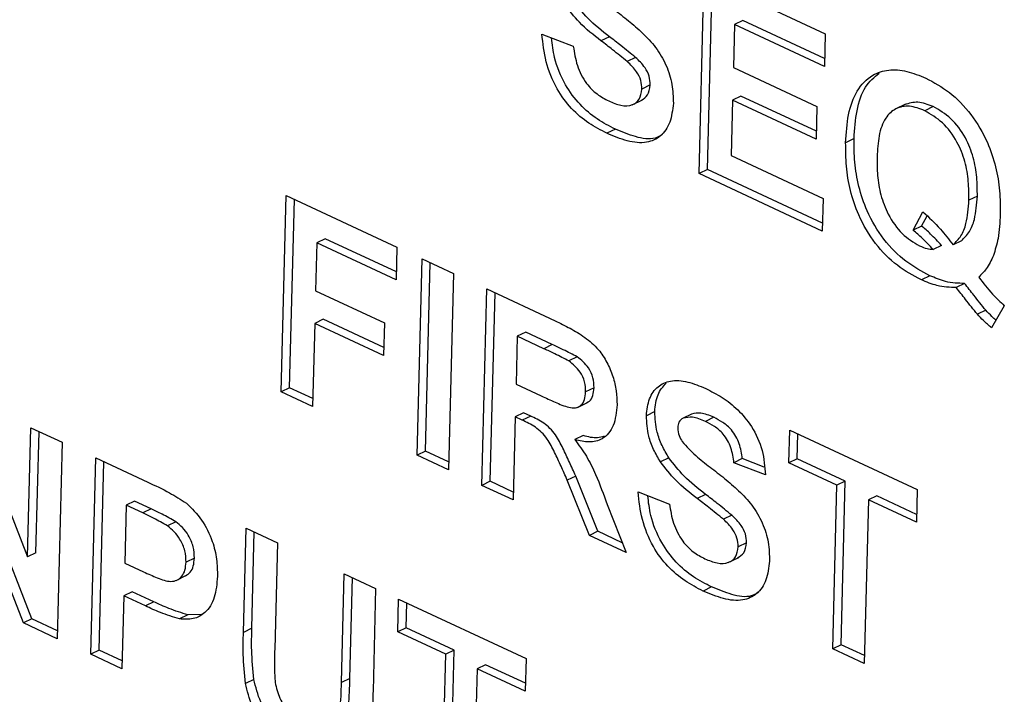
# Model space of a CAD drawing. Units: inches. Extents: x 0.3 to 21.8, y 0.2 to 16.9.
# Drawn here: x 3.2 to 3.3, y 3.1 to 3.2 of the extents above; entities that cross this region are included whole.
import ezdxf

# ---------------------------------------------------------------- set-up
doc = ezdxf.new("R2010")
doc.units = ezdxf.units.IN
doc.header["$MEASUREMENT"] = 0

msp = doc.modelspace()

# ---------------------------------------------------------------- linework, layer by layer
at = {"color": 7, "linetype": 'Continuous', "lineweight": 25}
for p, q in [((3.30015, 3.18257), (3.30073, 3.20542)), ((3.30073, 3.20542), (3.31484, 3.19885)), ((3.30112, 3.18304), (3.30168, 3.20498)), ((3.30428, 3.19991), (3.30415, 3.19493)), ((3.30526, 3.20039), (3.30428, 3.19991)), ((3.31474, 3.19504), (3.30428, 3.19991)), ((3.31476, 3.19596), (3.30526, 3.20039)), ((3.28186, 3.1988), (3.28551, 3.19739)), ((3.28971, 3.19851), (3.28873, 3.19804)), ((3.31484, 3.19885), (3.31474, 3.19504)), ((3.29276, 3.19609), (3.29179, 3.19561)), ((3.30415, 3.19493), (3.31388, 3.1904)), ((3.29448, 3.19289), (3.29351, 3.19241)), ((3.30503, 3.1916), (3.30406, 3.19112)), ((3.31381, 3.18751), (3.30503, 3.1916)), ((3.29235, 3.19058), (3.29357, 3.19117)), ((3.30406, 3.19112), (3.30389, 3.18467)), ((3.31379, 3.18659), (3.30406, 3.19112)), ((3.31388, 3.1904), (3.31379, 3.18659)), ((3.3242, 3.19066), (3.32298, 3.19006)), ((3.32741, 3.19037), (3.32643, 3.18989)), ((3.29041, 3.18774), (3.28943, 3.18726)), ((3.3182, 3.18665), (3.31722, 3.18617)), ((3.30389, 3.18467), (3.3146, 3.17969)), ((3.30112, 3.18304), (3.30015, 3.18257)), ((3.3145, 3.17588), (3.30015, 3.18257)), ((3.31452, 3.1768), (3.30112, 3.18304)), ((3.25151, 3.15716), (3.25209, 3.18001)), ((3.25209, 3.18001), (3.26498, 3.17401)), ((3.33255, 3.17994), (3.33157, 3.17947)), ((3.25249, 3.15764), (3.25304, 3.17957)), ((3.3146, 3.17969), (3.3145, 3.17588)), ((3.32508, 3.17599), (3.32621, 3.17813)), ((3.32606, 3.17647), (3.32669, 3.17766)), ((3.32606, 3.17647), (3.32508, 3.17599)), ((3.25564, 3.17451), (3.2555, 3.16894)), ((3.25662, 3.17498), (3.25564, 3.17451)), ((3.26489, 3.1702), (3.25564, 3.17451)), ((3.26491, 3.17112), (3.25662, 3.17498)), ((3.32837, 3.17422), (3.3274, 3.17374)), ((3.3307, 3.17476), (3.32972, 3.17428)), ((3.26498, 3.17401), (3.26489, 3.1702)), ((3.26732, 3.14979), (3.2679, 3.17265)), ((3.2679, 3.17265), (3.27155, 3.17095)), ((3.2683, 3.15027), (3.26885, 3.1722)), ((3.27155, 3.17095), (3.27097, 3.14809)), ((3.32701, 3.17069), (3.32603, 3.17021)), ((3.33107, 3.16978), (3.33009, 3.1693)), ((3.2555, 3.16894), (3.26353, 3.1652)), ((3.27486, 3.14628), (3.27544, 3.16914)), ((3.27544, 3.16914), (3.2834, 3.16543)), ((3.27584, 3.14676), (3.2764, 3.16869)), ((3.33569, 3.16719), (3.33421, 3.16462)), ((3.33353, 3.16667), (3.33256, 3.16619)), ((3.25541, 3.16513), (3.25516, 3.15546)), ((3.25638, 3.16561), (3.25541, 3.16513)), ((3.26343, 3.16139), (3.25541, 3.16513)), ((3.26346, 3.16231), (3.25638, 3.16561)), ((3.26353, 3.1652), (3.26343, 3.16139)), ((3.27997, 3.1641), (3.27899, 3.16363)), ((3.28307, 3.16266), (3.27997, 3.1641)), ((3.27899, 3.16363), (3.27885, 3.15806)), ((3.2821, 3.16218), (3.27899, 3.16363)), ((3.28307, 3.16266), (3.2821, 3.16218)), ((3.28597, 3.16124), (3.28499, 3.16076)), ((3.27885, 3.15806), (3.28179, 3.15669)), ((3.25249, 3.15764), (3.25151, 3.15716)), ((3.25516, 3.15546), (3.25151, 3.15716)), ((3.25518, 3.15638), (3.25249, 3.15764)), ((3.28793, 3.15764), (3.28695, 3.15716)), ((3.21474, 3.15654), (3.22198, 3.13796)), ((3.28601, 3.15536), (3.28723, 3.15595)), ((3.27973, 3.15473), (3.27876, 3.15425)), ((3.28055, 3.15435), (3.27973, 3.15473)), ((3.29499, 3.15487), (3.29402, 3.15439)), ((3.29928, 3.15458), (3.29831, 3.15411)), ((3.27876, 3.15425), (3.27851, 3.14458)), ((3.27957, 3.15387), (3.27876, 3.15425)), ((3.28055, 3.15435), (3.27957, 3.15387)), ((3.30186, 3.1542), (3.30089, 3.15372)), ((3.22198, 3.13796), (3.22236, 3.15299)), ((3.22236, 3.15299), (3.22601, 3.15129)), ((3.22296, 3.13844), (3.22332, 3.15254)), ((3.31061, 3.1489), (3.31071, 3.1527)), ((3.31071, 3.1527), (3.32555, 3.14579)), ((3.22601, 3.15129), (3.22543, 3.12843)), ((3.28666, 3.15207), (3.28569, 3.1516)), ((3.31159, 3.14937), (3.31166, 3.15226)), ((3.2683, 3.15027), (3.26732, 3.14979)), ((3.27099, 3.14901), (3.2683, 3.15027)), ((3.22248, 3.13074), (3.21535, 3.14902)), ((3.22933, 3.12662), (3.22991, 3.14947)), ((3.22991, 3.14947), (3.23597, 3.14665)), ((3.2303, 3.1271), (3.23086, 3.14903)), ((3.27097, 3.14809), (3.26732, 3.14979)), ((3.29663, 3.1495), (3.29565, 3.14902)), ((3.30519, 3.14939), (3.30422, 3.14891)), ((3.30787, 3.1475), (3.30422, 3.14891)), ((3.30775, 3.14841), (3.30519, 3.14939)), ((3.31159, 3.14937), (3.31061, 3.1489)), ((3.31621, 3.14629), (3.31061, 3.1489)), ((3.31718, 3.14677), (3.31159, 3.14937)), ((3.2215, 3.13026), (3.21438, 3.14855)), ((3.27584, 3.14676), (3.27486, 3.14628)), ((3.27853, 3.1455), (3.27584, 3.14676)), ((3.28579, 3.14737), (3.28481, 3.14689)), ((3.28738, 3.14045), (3.28481, 3.14689)), ((3.28836, 3.14093), (3.28579, 3.14737)), ((3.31718, 3.14677), (3.31621, 3.14629)), ((3.3167, 3.12772), (3.31718, 3.14677)), ((3.27851, 3.14458), (3.27486, 3.14628)), ((3.29305, 3.14551), (3.29671, 3.14411)), ((3.31573, 3.12724), (3.31621, 3.14629)), ((3.32555, 3.14579), (3.32545, 3.14198)), ((3.23443, 3.14444), (3.23346, 3.14396)), ((3.23636, 3.14354), (3.23443, 3.14444)), ((3.30091, 3.14523), (3.29993, 3.14475)), ((3.31986, 3.14459), (3.31937, 3.12554)), ((3.32083, 3.14507), (3.31986, 3.14459)), ((3.32545, 3.14198), (3.31986, 3.14459)), ((3.32547, 3.1429), (3.32083, 3.14507)), ((3.23346, 3.14396), (3.23329, 3.13723)), ((3.23539, 3.14307), (3.23346, 3.14396)), ((3.23636, 3.14354), (3.23539, 3.14307)), ((3.28946, 3.14406), (3.29165, 3.13846)), ((3.23924, 3.14204), (3.23826, 3.14156)), ((3.30396, 3.1428), (3.30299, 3.14233)), ((3.24711, 3.12917), (3.24742, 3.14131)), ((3.24742, 3.14131), (3.25107, 3.13961)), ((3.24809, 3.12965), (3.24837, 3.14087)), ((3.28836, 3.14093), (3.28738, 3.14045)), ((3.2912, 3.1396), (3.28836, 3.14093)), ((3.29165, 3.13846), (3.28738, 3.14045)), ((3.25107, 3.13961), (3.25075, 3.12721)), ((3.30568, 3.1396), (3.30471, 3.13913)), ((3.22296, 3.13844), (3.22198, 3.13796)), ((3.2414, 3.1378), (3.24043, 3.13733)), ((3.30355, 3.13729), (3.30477, 3.13789)), ((3.23329, 3.13723), (3.23548, 3.13621)), ((3.23928, 3.13521), (3.2405, 3.13581)), ((3.25853, 3.12332), (3.25885, 3.13599)), ((3.25885, 3.13599), (3.2625, 3.13429)), ((3.2595, 3.1238), (3.2598, 3.13554)), ((3.2625, 3.13429), (3.2622, 3.12233)), ((3.30161, 3.13446), (3.30063, 3.13398)), ((3.23319, 3.13342), (3.23297, 3.12492)), ((3.23417, 3.13389), (3.23319, 3.13342)), ((3.23569, 3.13225), (3.23319, 3.13342)), ((3.23666, 3.13273), (3.23417, 3.13389)), ((3.26508, 3.12923), (3.26517, 3.13304)), ((3.26517, 3.13304), (3.28001, 3.12613)), ((3.23666, 3.13273), (3.23569, 3.13225)), ((3.26605, 3.12971), (3.26613, 3.1326)), ((3.22248, 3.13074), (3.2215, 3.13026)), ((3.22546, 3.12935), (3.22248, 3.13074)), ((3.24065, 3.13121), (3.23967, 3.13073)), ((3.24217, 3.13125), (3.24065, 3.13121)), ((3.22543, 3.12843), (3.2215, 3.13026)), ((3.24809, 3.12965), (3.24711, 3.12917)), ((3.26605, 3.12971), (3.26508, 3.12923)), ((3.27165, 3.1271), (3.26605, 3.12971)), ((3.27067, 3.12663), (3.26508, 3.12923)), ((3.2303, 3.1271), (3.22933, 3.12662)), ((3.233, 3.12584), (3.2303, 3.1271)), ((3.27165, 3.1271), (3.27067, 3.12663)), ((3.27116, 3.10806), (3.27165, 3.1271)), ((3.3167, 3.12772), (3.31573, 3.12724)), ((3.31937, 3.12554), (3.31573, 3.12724)), ((3.3194, 3.12646), (3.3167, 3.12772)), ((3.23297, 3.12492), (3.22933, 3.12662)), ((3.27019, 3.10758), (3.27067, 3.12663)), ((3.28001, 3.12613), (3.27991, 3.12232)), ((3.27432, 3.12493), (3.27384, 3.10588)), ((3.2753, 3.1254), (3.27432, 3.12493)), ((3.27991, 3.12232), (3.27432, 3.12493)), ((3.27994, 3.12324), (3.2753, 3.1254)), ((3.24831, 3.1237), (3.24734, 3.12323)), ((3.2595, 3.1238), (3.25853, 3.12332))]:
    msp.add_line(p, q, dxfattribs=at)
for points, knots in [([(3.287, 3.20466), (3.28751, 3.20409), (3.28854, 3.20296), (3.29024, 3.20169), (3.29193, 3.20039), (3.29358, 3.19897), (3.29515, 3.19732), (3.29639, 3.19523), (3.29711, 3.19292), (3.29714, 3.19148), (3.29716, 3.19076)], [0, 0, 0, 0, 0.124699, 0.249969, 0.375261, 0.500519, 0.625555, 0.750393, 0.875034, 1, 1, 1, 1]), ([(3.28971, 3.19851), (3.28885, 3.19918), (3.28731, 3.20037), (3.28601, 3.20204), (3.28543, 3.20278)], [0, 0, 0, 0, 0.5607559, 1, 1, 1, 1]), ([(3.28873, 3.19804), (3.28787, 3.1987), (3.28634, 3.19989), (3.28503, 3.20157), (3.28446, 3.2023)], [0, 0, 0, 0, 0.560756, 1, 1, 1, 1]), ([(3.28943, 3.18726), (3.28872, 3.18763), (3.28731, 3.18835), (3.28526, 3.19005), (3.28344, 3.19251), (3.28221, 3.19562), (3.28197, 3.19774), (3.28186, 3.1988)], [0, 0, 0, 0, 0.187146, 0.373945, 0.560315, 0.779782, 1, 1, 1, 1]), ([(3.29041, 3.18774), (3.2897, 3.1881), (3.28829, 3.18883), (3.28624, 3.19053), (3.28442, 3.19299), (3.28328, 3.19579), (3.28307, 3.1976), (3.28298, 3.19836)], [0, 0, 0, 0, 0.19964, 0.39891, 0.597722, 0.831841, 1, 1, 1, 1]), ([(3.29276, 3.19609), (3.2922, 3.19655), (3.29119, 3.19738), (3.29016, 3.19817), (3.28971, 3.19851)], [0, 0, 0, 0, 0.5599582, 1, 1, 1, 1]), ([(3.28551, 3.19739), (3.28563, 3.19665), (3.28586, 3.19517), (3.28689, 3.19311), (3.28827, 3.19175), (3.28917, 3.19127), (3.28963, 3.19103)], [0, 0, 0, 0, 0.280555, 0.55924, 0.779268, 1, 1, 1, 1]), ([(3.29179, 3.19561), (3.29122, 3.19607), (3.29021, 3.1969), (3.28919, 3.19769), (3.28873, 3.19804)], [0, 0, 0, 0, 0.559958, 1, 1, 1, 1]), ([(3.29448, 3.19289), (3.29446, 3.19322), (3.29442, 3.1939), (3.29379, 3.19512), (3.29315, 3.19572), (3.29276, 3.19609)], [0, 0, 0, 0, 0.279735, 0.55904, 1, 1, 1, 1]), ([(3.29351, 3.19241), (3.29349, 3.19275), (3.29345, 3.19342), (3.29281, 3.19464), (3.29218, 3.19524), (3.29179, 3.19561)], [0, 0, 0, 0, 0.279735, 0.55904, 1, 1, 1, 1]), ([(3.31722, 3.18617), (3.31729, 3.18728), (3.31743, 3.1895), (3.31843, 3.19232), (3.32013, 3.19409), (3.32219, 3.19475), (3.32434, 3.19459), (3.32581, 3.19399), (3.32655, 3.19369)], [0, 0, 0, 0, 0.1868989, 0.3734633, 0.5597506, 0.7063674, 0.853114, 1, 1, 1, 1]), ([(3.3182, 3.18665), (3.31827, 3.18775), (3.31842, 3.18996), (3.31933, 3.19275), (3.32055, 3.19378), (3.32112, 3.19426)], [0, 0, 0, 0, 0.348392, 0.696161, 1, 1, 1, 1]), ([(3.32655, 3.19369), (3.32748, 3.19319), (3.32934, 3.19219), (3.3319, 3.18956), (3.33372, 3.18646), (3.33475, 3.18336), (3.33521, 3.18053), (3.33522, 3.17875), (3.33522, 3.17785)], [0, 0, 0, 0, 0.18675, 0.373128, 0.55941, 0.706145, 0.853018, 1, 1, 1, 1]), ([(3.28963, 3.19103), (3.29011, 3.19082), (3.29107, 3.19042), (3.29235, 3.19046), (3.29329, 3.19113), (3.29343, 3.19198), (3.29351, 3.19241)], [0, 0, 0, 0, 0.281235, 0.561006, 0.781112, 1, 1, 1, 1]), ([(3.29344, 3.19113), (3.29371, 3.19129), (3.29428, 3.19162), (3.29441, 3.19245), (3.29448, 3.19289)], [0, 0, 0, 0, 0.479409, 1, 1, 1, 1]), ([(3.29716, 3.19076), (3.29706, 3.18998), (3.29688, 3.18844), (3.29575, 3.18683), (3.294, 3.18603), (3.29179, 3.18627), (3.29022, 3.18693), (3.28943, 3.18726)], [0, 0, 0, 0, 0.186391, 0.372874, 0.559268, 0.779376, 1, 1, 1, 1]), ([(3.32643, 3.18989), (3.32583, 3.19012), (3.32463, 3.19057), (3.32301, 3.19024), (3.32172, 3.18906), (3.32102, 3.18702), (3.32092, 3.18536), (3.32087, 3.18453)], [0, 0, 0, 0, 0.186725, 0.373092, 0.559494, 0.779461, 1, 1, 1, 1]), ([(3.32741, 3.19037), (3.3268, 3.1906), (3.3256, 3.19107), (3.32458, 3.19075), (3.32408, 3.19059)], [0, 0, 0, 0, 0.504559, 1, 1, 1, 1]), ([(3.33255, 3.17994), (3.33255, 3.18067), (3.33254, 3.18213), (3.33215, 3.18445), (3.33119, 3.1869), (3.32952, 3.18915), (3.32811, 3.18996), (3.32741, 3.19037)], [0, 0, 0, 0, 0.1873429, 0.3744462, 0.5610347, 0.7803003, 1, 1, 1, 1]), ([(3.33157, 3.17947), (3.33157, 3.1802), (3.33156, 3.18165), (3.33118, 3.18398), (3.33022, 3.18642), (3.32854, 3.18867), (3.32713, 3.18948), (3.32643, 3.18989)], [0, 0, 0, 0, 0.187343, 0.374446, 0.561035, 0.7803, 1, 1, 1, 1]), ([(3.2959, 3.18711), (3.29562, 3.18695), (3.29472, 3.18645), (3.29275, 3.18678), (3.29119, 3.18742), (3.29041, 3.18774)], [0, 0, 0, 0, 0.186662, 0.592855, 1, 1, 1, 1]), ([(3.32603, 3.17021), (3.32509, 3.17071), (3.32321, 3.17171), (3.3206, 3.17432), (3.31874, 3.17747), (3.3177, 3.1806), (3.31723, 3.18346), (3.31723, 3.18527), (3.31722, 3.18617)], [0, 0, 0, 0, 0.186781, 0.373147, 0.559418, 0.706146, 0.853023, 1, 1, 1, 1]), ([(3.32701, 3.17069), (3.32607, 3.17119), (3.32419, 3.17219), (3.32157, 3.1748), (3.31972, 3.17794), (3.31868, 3.18108), (3.31821, 3.18394), (3.3182, 3.18575), (3.3182, 3.18665)], [0, 0, 0, 0, 0.186781, 0.373147, 0.559418, 0.706146, 0.853023, 1, 1, 1, 1]), ([(3.32087, 3.18453), (3.32087, 3.18381), (3.32088, 3.18238), (3.32124, 3.18009), (3.32215, 3.17769), (3.32374, 3.1754), (3.32512, 3.17458), (3.32582, 3.17416)], [0, 0, 0, 0, 0.187362, 0.374491, 0.561109, 0.780528, 1, 1, 1, 1]), ([(3.3307, 3.17476), (3.33103, 3.17508), (3.33169, 3.17573), (3.33237, 3.17749), (3.33248, 3.17901), (3.33255, 3.17994)], [0, 0, 0, 0, 0.279879, 0.559984, 1, 1, 1, 1]), ([(3.32972, 3.17428), (3.33005, 3.17461), (3.33071, 3.17525), (3.3314, 3.17701), (3.3315, 3.17854), (3.33157, 3.17947)], [0, 0, 0, 0, 0.279879, 0.559984, 1, 1, 1, 1]), ([(3.32621, 3.17813), (3.32691, 3.17748), (3.32815, 3.17632), (3.32924, 3.17491), (3.32972, 3.17428)], [0, 0, 0, 0, 0.55986, 1, 1, 1, 1]), ([(3.33522, 3.17785), (3.33517, 3.17688), (3.33509, 3.17515), (3.33462, 3.17368), (3.33442, 3.17303)], [0, 0, 0, 0, 0.560007, 1, 1, 1, 1]), ([(3.32837, 3.17422), (3.32795, 3.17467), (3.32721, 3.17548), (3.32641, 3.17616), (3.32606, 3.17647)], [0, 0, 0, 0, 0.559967, 1, 1, 1, 1]), ([(3.3274, 3.17374), (3.32698, 3.17419), (3.32623, 3.175), (3.32544, 3.17569), (3.32508, 3.17599)], [0, 0, 0, 0, 0.559967, 1, 1, 1, 1]), ([(3.32582, 3.17416), (3.32612, 3.17404), (3.32665, 3.17382), (3.32717, 3.17376), (3.3274, 3.17374)], [0, 0, 0, 0, 0.5598891, 1, 1, 1, 1]), ([(3.33442, 3.17303), (3.33416, 3.17248), (3.33371, 3.1715), (3.33301, 3.17082), (3.33271, 3.17051)], [0, 0, 0, 0, 0.559768, 1, 1, 1, 1]), ([(3.33107, 3.16978), (3.33033, 3.1698), (3.32901, 3.16984), (3.32762, 3.17043), (3.32701, 3.17069)], [0, 0, 0, 0, 0.559643, 1, 1, 1, 1]), ([(3.33009, 3.1693), (3.32935, 3.16932), (3.32803, 3.16937), (3.32664, 3.16995), (3.32603, 3.17021)], [0, 0, 0, 0, 0.559643, 1, 1, 1, 1]), ([(3.33353, 3.16667), (3.33307, 3.16725), (3.33224, 3.16827), (3.33143, 3.16932), (3.33107, 3.16978)], [0, 0, 0, 0, 0.559954, 1, 1, 1, 1]), ([(3.33271, 3.17051), (3.33323, 3.16984), (3.33417, 3.16864), (3.33523, 3.16763), (3.33569, 3.16719)], [0, 0, 0, 0, 0.559937, 1, 1, 1, 1]), ([(3.33256, 3.16619), (3.33209, 3.16677), (3.33127, 3.1678), (3.33045, 3.16884), (3.33009, 3.1693)], [0, 0, 0, 0, 0.559954, 1, 1, 1, 1]), ([(3.33421, 3.16462), (3.33389, 3.16489), (3.33333, 3.16537), (3.33279, 3.16594), (3.33256, 3.16619)], [0, 0, 0, 0, 0.5598508, 1, 1, 1, 1]), ([(3.33472, 3.16551), (3.33456, 3.16565), (3.33415, 3.166), (3.33377, 3.16642), (3.33353, 3.16667)], [0, 0, 0, 0, 0.3922957, 1, 1, 1, 1]), ([(3.2834, 3.16543), (3.28398, 3.16515), (3.28514, 3.16459), (3.28685, 3.16358), (3.28838, 3.16228), (3.28947, 3.16061), (3.29016, 3.15896), (3.29057, 3.15726), (3.29059, 3.1562), (3.29061, 3.15566)], [0, 0, 0, 0, 0.167014, 0.333953, 0.500157, 0.625016, 0.749981, 0.874957, 1, 1, 1, 1]), ([(3.28597, 3.16124), (3.28543, 3.16152), (3.28446, 3.16202), (3.2835, 3.16246), (3.28307, 3.16266)], [0, 0, 0, 0, 0.5599213, 1, 1, 1, 1]), ([(3.28499, 3.16076), (3.28445, 3.16104), (3.28349, 3.16154), (3.28252, 3.16199), (3.2821, 3.16218)], [0, 0, 0, 0, 0.559921, 1, 1, 1, 1]), ([(3.28695, 3.15716), (3.28694, 3.15755), (3.2869, 3.15832), (3.28624, 3.15977), (3.28547, 3.16038), (3.28499, 3.16076)], [0, 0, 0, 0, 0.281169, 0.5610577, 1, 1, 1, 1]), ([(3.28793, 3.15764), (3.28791, 3.15803), (3.28788, 3.15879), (3.28722, 3.16025), (3.28644, 3.16086), (3.28597, 3.16124)], [0, 0, 0, 0, 0.281169, 0.5610577, 1, 1, 1, 1]), ([(3.29402, 3.15439), (3.2941, 3.15508), (3.29427, 3.15645), (3.2953, 3.15789), (3.29687, 3.15857), (3.29882, 3.15843), (3.30023, 3.15785), (3.30094, 3.15755)], [0, 0, 0, 0, 0.186393, 0.372875, 0.559341, 0.779452, 1, 1, 1, 1]), ([(3.29499, 3.15487), (3.29507, 3.15557), (3.29522, 3.15694), (3.29596, 3.15778), (3.29632, 3.15819)], [0, 0, 0, 0, 0.508495, 1, 1, 1, 1]), ([(3.28179, 3.15669), (3.28232, 3.15645), (3.28339, 3.15597), (3.28473, 3.15538), (3.28578, 3.15524), (3.28645, 3.15554), (3.28687, 3.15622), (3.28692, 3.15685), (3.28695, 3.15716)], [0, 0, 0, 0, 0.250605, 0.501094, 0.625888, 0.750466, 0.875053, 1, 1, 1, 1]), ([(3.28708, 3.15594), (3.28719, 3.15598), (3.28752, 3.1561), (3.28784, 3.15671), (3.2879, 3.15733), (3.28793, 3.15764)], [0, 0, 0, 0, 0.188556, 0.593692, 1, 1, 1, 1]), ([(3.30094, 3.15755), (3.30157, 3.15723), (3.30284, 3.15659), (3.30469, 3.15516), (3.30641, 3.15309), (3.30767, 3.15033), (3.3078, 3.14845), (3.30787, 3.1475)], [0, 0, 0, 0, 0.18731, 0.374362, 0.56092, 0.780231, 1, 1, 1, 1]), ([(3.29061, 3.15566), (3.29052, 3.15481), (3.29035, 3.15311), (3.28906, 3.1516), (3.28739, 3.15122), (3.28625, 3.15147), (3.28569, 3.1516)], [0, 0, 0, 0, 0.2799536, 0.5589329, 0.7791735, 1, 1, 1, 1]), ([(3.29663, 3.1495), (3.29635, 3.14997), (3.2958, 3.15091), (3.29511, 3.15278), (3.29504, 3.15408), (3.29499, 3.15487)], [0, 0, 0, 0, 0.280599, 0.560976, 1, 1, 1, 1]), ([(3.30186, 3.1542), (3.30135, 3.15442), (3.30044, 3.15481), (3.29964, 3.15465), (3.29928, 3.15458)], [0, 0, 0, 0, 0.5605438, 1, 1, 1, 1]), ([(3.28481, 3.14689), (3.28457, 3.14743), (3.28409, 3.14852), (3.28334, 3.15012), (3.28249, 3.15183), (3.2811, 3.15317), (3.28008, 3.15363), (3.27957, 3.15387)], [0, 0, 0, 0, 0.187257, 0.374509, 0.561382, 0.779494, 1, 1, 1, 1]), ([(3.28579, 3.14737), (3.28555, 3.14791), (3.28506, 3.14899), (3.28431, 3.1506), (3.28346, 3.1523), (3.28208, 3.15364), (3.28106, 3.15411), (3.28055, 3.15435)], [0, 0, 0, 0, 0.187257, 0.374509, 0.561382, 0.779494, 1, 1, 1, 1]), ([(3.29565, 3.14902), (3.29538, 3.14949), (3.29482, 3.15044), (3.29414, 3.1523), (3.29406, 3.1536), (3.29402, 3.15439)], [0, 0, 0, 0, 0.280599, 0.560976, 1, 1, 1, 1]), ([(3.29831, 3.15411), (3.29811, 3.15398), (3.29776, 3.15376), (3.2977, 3.15323), (3.29767, 3.153)], [0, 0, 0, 0, 0.558758, 1, 1, 1, 1]), ([(3.30089, 3.15372), (3.30038, 3.15394), (3.29947, 3.15433), (3.29866, 3.15417), (3.29831, 3.15411)], [0, 0, 0, 0, 0.560544, 1, 1, 1, 1]), ([(3.30422, 3.14891), (3.30413, 3.14949), (3.30397, 3.15065), (3.30308, 3.15225), (3.30195, 3.15318), (3.30124, 3.15354), (3.30089, 3.15372)], [0, 0, 0, 0, 0.280715, 0.558427, 0.778851, 1, 1, 1, 1]), ([(3.30519, 3.14939), (3.30511, 3.14997), (3.30494, 3.15113), (3.30405, 3.15273), (3.30293, 3.15366), (3.30222, 3.15402), (3.30186, 3.1542)], [0, 0, 0, 0, 0.280715, 0.558427, 0.778851, 1, 1, 1, 1]), ([(3.29767, 3.153), (3.2977, 3.15268), (3.29775, 3.15212), (3.29806, 3.1516), (3.2982, 3.15137)], [0, 0, 0, 0, 0.5584796, 1, 1, 1, 1]), ([(3.28569, 3.1516), (3.28616, 3.15097), (3.28709, 3.14972), (3.28834, 3.14713), (3.28903, 3.14522), (3.28946, 3.14406)], [0, 0, 0, 0, 0.279909, 0.55966, 1, 1, 1, 1]), ([(3.28911, 3.152), (3.28886, 3.15192), (3.28811, 3.15169), (3.28724, 3.15192), (3.28666, 3.15207)], [0, 0, 0, 0, 0.339852, 1, 1, 1, 1]), ([(3.2982, 3.15137), (3.29871, 3.15081), (3.29974, 3.14968), (3.30144, 3.14841), (3.30312, 3.14711), (3.30477, 3.14568), (3.30635, 3.14404), (3.30759, 3.14194), (3.30831, 3.13963), (3.30834, 3.13819), (3.30836, 3.13747)], [0, 0, 0, 0, 0.124699, 0.249969, 0.375261, 0.500519, 0.625555, 0.750393, 0.875034, 1, 1, 1, 1]), ([(3.29993, 3.14475), (3.29907, 3.14542), (3.29753, 3.14661), (3.29623, 3.14828), (3.29565, 3.14902)], [0, 0, 0, 0, 0.560756, 1, 1, 1, 1]), ([(3.30091, 3.14523), (3.30005, 3.1459), (3.29851, 3.14709), (3.2972, 3.14876), (3.29663, 3.1495)], [0, 0, 0, 0, 0.560756, 1, 1, 1, 1]), ([(3.23597, 3.14665), (3.23682, 3.14626), (3.23833, 3.14557), (3.23981, 3.14462), (3.24047, 3.1442)], [0, 0, 0, 0, 0.560342, 1, 1, 1, 1]), ([(3.30063, 3.13398), (3.29992, 3.13434), (3.29851, 3.13507), (3.29646, 3.13677), (3.29463, 3.13923), (3.29341, 3.14233), (3.29317, 3.14445), (3.29305, 3.14551)], [0, 0, 0, 0, 0.187146, 0.373945, 0.560315, 0.779782, 1, 1, 1, 1]), ([(3.30161, 3.13446), (3.3009, 3.13482), (3.29948, 3.13555), (3.29744, 3.13724), (3.29562, 3.1397), (3.29448, 3.1425), (3.29427, 3.14432), (3.29418, 3.14508)], [0, 0, 0, 0, 0.19964, 0.39891, 0.597722, 0.831841, 1, 1, 1, 1]), ([(3.30299, 3.14233), (3.30242, 3.14279), (3.30141, 3.14362), (3.30038, 3.14441), (3.29993, 3.14475)], [0, 0, 0, 0, 0.559958, 1, 1, 1, 1]), ([(3.30396, 3.1428), (3.3034, 3.14327), (3.30239, 3.1441), (3.30136, 3.14489), (3.30091, 3.14523)], [0, 0, 0, 0, 0.559958, 1, 1, 1, 1]), ([(3.23924, 3.14204), (3.23871, 3.14235), (3.23775, 3.1429), (3.23679, 3.14335), (3.23636, 3.14354)], [0, 0, 0, 0, 0.559833, 1, 1, 1, 1]), ([(3.24047, 3.1442), (3.24109, 3.14359), (3.24234, 3.14237), (3.24351, 3.13995), (3.24405, 3.13767), (3.24407, 3.13635), (3.24408, 3.1357)], [0, 0, 0, 0, 0.279193, 0.5589, 0.779299, 1, 1, 1, 1]), ([(3.29671, 3.14411), (3.29683, 3.14336), (3.29706, 3.14188), (3.29809, 3.13983), (3.29947, 3.13846), (3.30037, 3.13798), (3.30083, 3.13774)], [0, 0, 0, 0, 0.280555, 0.55924, 0.779268, 1, 1, 1, 1]), ([(3.23826, 3.14156), (3.23773, 3.14187), (3.23677, 3.14242), (3.23581, 3.14287), (3.23539, 3.14307)], [0, 0, 0, 0, 0.559833, 1, 1, 1, 1]), ([(3.2414, 3.1378), (3.24138, 3.13825), (3.24134, 3.13913), (3.24078, 3.14041), (3.24005, 3.14141), (3.23951, 3.14183), (3.23924, 3.14204)], [0, 0, 0, 0, 0.279877, 0.559139, 0.779507, 1, 1, 1, 1]), ([(3.30471, 3.13913), (3.30469, 3.13946), (3.30464, 3.14014), (3.30401, 3.14136), (3.30338, 3.14196), (3.30299, 3.14233)], [0, 0, 0, 0, 0.2797352, 0.5590399, 1, 1, 1, 1]), ([(3.30568, 3.1396), (3.30566, 3.13994), (3.30562, 3.14062), (3.30499, 3.14184), (3.30435, 3.14244), (3.30396, 3.1428)], [0, 0, 0, 0, 0.279735, 0.55904, 1, 1, 1, 1]), ([(3.24043, 3.13733), (3.24041, 3.13777), (3.24037, 3.13866), (3.2398, 3.13994), (3.23907, 3.14093), (3.23853, 3.14135), (3.23826, 3.14156)], [0, 0, 0, 0, 0.279877, 0.559139, 0.779507, 1, 1, 1, 1]), ([(3.30083, 3.13774), (3.30131, 3.13754), (3.30227, 3.13714), (3.30354, 3.13718), (3.30449, 3.13785), (3.30463, 3.1387), (3.30471, 3.13913)], [0, 0, 0, 0, 0.281235, 0.561006, 0.781112, 1, 1, 1, 1]), ([(3.30463, 3.13785), (3.30491, 3.13801), (3.30548, 3.13833), (3.30561, 3.13917), (3.30568, 3.1396)], [0, 0, 0, 0, 0.479409, 1, 1, 1, 1]), ([(3.24038, 3.13575), (3.24057, 3.13588), (3.24096, 3.13613), (3.24132, 3.13687), (3.24137, 3.13749), (3.2414, 3.1378)], [0, 0, 0, 0, 0.322339, 0.661074, 1, 1, 1, 1]), ([(3.30836, 3.13747), (3.30826, 3.1367), (3.30808, 3.13516), (3.30694, 3.13355), (3.3052, 3.13275), (3.30299, 3.13299), (3.30142, 3.13365), (3.30063, 3.13398)], [0, 0, 0, 0, 0.186391, 0.372874, 0.559268, 0.779376, 1, 1, 1, 1]), ([(3.23548, 3.13621), (3.23601, 3.13597), (3.23707, 3.1355), (3.23843, 3.13501), (3.2394, 3.1352), (3.23997, 3.13566), (3.24035, 3.13638), (3.2404, 3.13701), (3.24043, 3.13733)], [0, 0, 0, 0, 0.250536, 0.500287, 0.625257, 0.750153, 0.875041, 1, 1, 1, 1]), ([(3.24408, 3.1357), (3.24401, 3.13484), (3.24388, 3.13313), (3.24279, 3.13144), (3.24131, 3.13063), (3.24022, 3.1307), (3.23967, 3.13073)], [0, 0, 0, 0, 0.2803402, 0.5598909, 0.779887, 1, 1, 1, 1]), ([(3.3071, 3.13383), (3.30682, 3.13367), (3.30592, 3.13316), (3.30395, 3.13349), (3.30239, 3.13414), (3.30161, 3.13446)], [0, 0, 0, 0, 0.186662, 0.592855, 1, 1, 1, 1]), ([(3.23967, 3.13073), (3.23893, 3.13096), (3.2376, 3.13136), (3.23627, 3.13198), (3.23569, 3.13225)], [0, 0, 0, 0, 0.5598087, 1, 1, 1, 1]), ([(3.24065, 3.13121), (3.2399, 3.13144), (3.23858, 3.13184), (3.23725, 3.13246), (3.23666, 3.13273)], [0, 0, 0, 0, 0.559809, 1, 1, 1, 1]), ([(3.24831, 3.1237), (3.24821, 3.12484), (3.24802, 3.12686), (3.24807, 3.1288), (3.24809, 3.12965)], [0, 0, 0, 0, 0.5597347, 1, 1, 1, 1]), ([(3.24734, 3.12323), (3.24723, 3.12436), (3.24705, 3.12638), (3.24709, 3.12832), (3.24711, 3.12917)], [0, 0, 0, 0, 0.559735, 1, 1, 1, 1]), ([(3.25075, 3.12721), (3.25073, 3.1265), (3.25069, 3.12522), (3.25077, 3.1239), (3.2508, 3.12332)], [0, 0, 0, 0, 0.5601797, 1, 1, 1, 1]), ([(3.25557, 3.11503), (3.2547, 3.11545), (3.25296, 3.1163), (3.25066, 3.11839), (3.24899, 3.12104), (3.24854, 3.12281), (3.24831, 3.1237)], [0, 0, 0, 0, 0.281022, 0.560467, 0.780343, 1, 1, 1, 1]), ([(3.25819, 3.11856), (3.25824, 3.11858), (3.25859, 3.11866), (3.25912, 3.1193), (3.25935, 3.12066), (3.25946, 3.12221), (3.25949, 3.12327), (3.2595, 3.1238)], [0, 0, 0, 0, 0.038802, 0.230728, 0.486244, 0.743101, 1, 1, 1, 1]), ([(3.25459, 3.11455), (3.25372, 3.11497), (3.25198, 3.11582), (3.24969, 3.11792), (3.24801, 3.12056), (3.24756, 3.12234), (3.24734, 3.12323)], [0, 0, 0, 0, 0.281022, 0.560467, 0.780343, 1, 1, 1, 1]), ([(3.2508, 3.12332), (3.25095, 3.1227), (3.25124, 3.12147), (3.25261, 3.11951), (3.25383, 3.11883), (3.25458, 3.11841)], [0, 0, 0, 0, 0.280083, 0.560168, 1, 1, 1, 1]), ([(3.25458, 3.11841), (3.25525, 3.11814), (3.25626, 3.11773), (3.25742, 3.11807), (3.25815, 3.11879), (3.25837, 3.12019), (3.25848, 3.12173), (3.25851, 3.12279), (3.25853, 3.12332)], [0, 0, 0, 0, 0.249411, 0.374201, 0.499157, 0.665513, 0.832743, 1, 1, 1, 1]), ([(3.2622, 3.12233), (3.26217, 3.12155), (3.26212, 3.11999), (3.26196, 3.1177), (3.26153, 3.11555), (3.26038, 3.114), (3.25864, 3.11343), (3.25664, 3.11367), (3.25528, 3.11426), (3.25459, 3.11455)], [0, 0, 0, 0, 0.140359, 0.280687, 0.42063, 0.560166, 0.706552, 0.853105, 1, 1, 1, 1])]:
    msp.add_open_spline(points, degree=3, knots=knots, dxfattribs=at)

doc.saveas('drawing.dxf')
